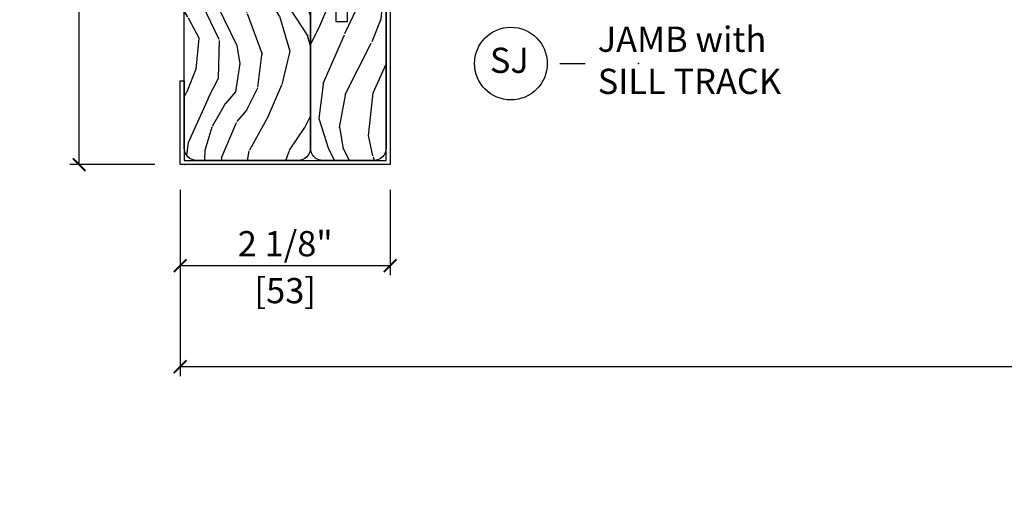
# Model space of a CAD drawing. Units: inches. Extents: x 1 to 731, y -15 to 156.
# Drawn here: x 16 to 26, y 1 to 5 of the extents above; entities that cross this region are included whole.
import ezdxf

# ---------------------------------------------------------------- set-up
doc = ezdxf.new("R2010")
doc.units = ezdxf.units.IN
doc.header["$MEASUREMENT"] = 0
doc.layers.get('Defpoints').update_dxf_attribs({"color": 253})
for name, color, linetype in [('ZP-ANNO-DIMS', 2, 'Continuous'), ('ZP-ANNO-TITL', 44, 'Continuous'), ('ZP-SECT-ALUM', 63, 'Continuous'), ('ZP-SECT-WDHA', 11, 'Continuous'), ('ZP-SECT-WOOD', 104, 'Continuous')]:
    doc.layers.add(name, color=color, linetype=linetype)
doc.layers.add('ZP-ANNO-NPLT', color=7, linetype='Continuous', plot=False)
doc.styles.get("Standard").update_dxf_attribs({"font": 'arial.ttf'})
doc.dimstyles.new('3 inch Tick', dxfattribs={"dimtxt": 0.25, "dimasz": 0.125, "dimexe": 0.09375, "dimexo": 0.25, "dimgap": 0.0875, "dimtad": 1, "dimdec": 4, "dimzin": 10, "dimdsep": 46, "dimlunit": 5, "dimtxsty": 'Standard', "dimblk1": 'ARCHTICK', "dimblk2": 'ARCHTICK', "dimsah": 1, "dimcen": 0.09, "dimclrd": 256, "dimclre": 256, "dimclrt": 255, "dimadec": 3, "dimazin": 2, "dimtfac": 0.75, "dimtdec": 4, "dimtofl": 0, "dimtmove": 2, "dimatfit": 3, "dimfxl": 0, "dimfrac": 2, "dimtolj": 1, "dimtzin": 0, "dimlwd": -1, "dimlwe": -1, "dimarcsym": 0})

# ---------------------------------------------------------------- blocks, each defined once
blk = doc.blocks.new('CS AS MP ISF V J FS')
at = {"layer": 'ZP-SECT-WDHA'}
h = blk.add_hatch(dxfattribs=at)
h.set_pattern_fill('WOOD3', color=256, scale=1.999999999999999, angle=-16.99999999999999, style=0, pattern_type=2)
h.set_pattern_definition([(338.2364000000001, (1.737611563092273, -0.3758708274382254), (-20.45396798290166, 8.3447713744678), [0.2408319999999999, -23.84235799999999]), (354.3099, (1.961277270428951, -0.4651661316909408), (8.235181511295933, -0.426369094468148), [0.3059419999999998, -9.892097999999994]), (28, (2.265710999501223, -0.4954993577499831), (0.5847435903937082, 1.912610103781079), [0.2262739999999999, -2.602151999999999]), (29.84760000000001, (2.465499233210949, -0.3892700695515359), (35.54768828883147, 20.50272857977592), [0.4386339999999994, -43.42478999999993]), (355.9946, (2.845949605511137, -0.1709640590601893), (-18.38297247813528, 1.43747674324021), [0.2668339999999995, -26.41649399999998]), (342.9999999999999, (3.112131144344886, -0.1896024169303043), (2.497352921371543, 1.327866102480597), [0.4999999999999999, -1.499999999999999]), (333.5377, (3.590283522326402, -0.3357882692916885), (-8.978306718050993, 4.836323452587547), [0.2433099999999997, -11.92221399999999]), (337.2894000000001, (1.895492283642554, 0.1405337407817999), (-16.6287403265194, 7.175302374271579), [0.2009979999999999, -19.89875399999999]), (342.9999999999999, (2.080905800740709, 0.06293330471801006), (2.497352921371543, 1.327866102480597), [0.2999999999999999, -1.7]), (11.30080000000003, (2.367797227529621, -0.0247782066988318), (24.54716094300746, 5.043499394239718), [0.2952959999999999, -29.23434999999998]), (35.12500000000001, (2.657368502741193, 0.03308781590809851), (-10.57415813511432, -7.224071108844608), [0.4560699999999998, -22.34743799999999]), (22.28939999999999, (3.030387648111017, 0.2954934507324172), (14.39937512681709, 6.054586024953075), [0.2842539999999995, -28.14108799999996]), (349.3402, (3.293401601272976, 0.4033065317667681), (15.88561928555967, -2.765334394382426), [0.3622159999999999, -17.748554]), (331.1113, (3.649366181608585, 0.3363049083051042), (-25.02229161617253, 13.92425483963838), [0.3883299999999998, -38.44464599999998]), (336.2902, (2.076762740570658, 0.733442689478899), (16.62874768410002, -7.175289077572953), [0.3423439999999999, -33.89213999999999]), (346.3665, (2.390211489409168, 0.5957841196346365), (31.18650071420276, -7.44326367411107), [0.3405879999999996, -33.71818599999995]), (16.6901, (2.721202540531067, 0.5155038351481736), (-4.409962367830813, -0.7431255040166731), [0.3605559999999996, -6.850547999999992]), (30.4896, (3.066568308264522, 0.6190532749239495), (25.55825994297174, 15.19129255384614), [0.3255759999999999, -32.23206399999999]), (357.9314, (3.347124563709841, 0.7842446413160715), (22.79293410148563, -0.6943551067665467), [0.3104839999999999, -30.73786599999998]), (342.9999999999999, (3.657405726876576, 0.7730375103763052), (2.497352921371543, 1.327866102480597), [0.24, -1.76]), (330.0054000000001, (3.886918868307703, 0.7028683012428356), (16.04400167334358, -9.087905524651097), [0.2668339999999999, -26.41649399999999]), (342.9999999999999, (2.231114132183635, -0.882284901393767), (2.497352921371543, 1.327866102480597), [0, -2]), (206.1524, (2.586590975270099, -0.6772575519272195), (36.87554735843703, 18.00538888531858), [0.4386339999999997, -43.42478999999998]), (189.5651, (2.777605351390577, 1.042019478721222), (-2.497352076502217, -1.327869099233075), [0.1788859999999997, -4.293249999999992]), (171.1301, (2.601206854058674, 1.012294570999821), (-12.06039967677669, 1.595852046107203), [0.2828419999999999, -13.85929199999999]), (139.8014, (2.321746654200112, 1.055906458083662), (-8.393559450670802, 6.748938448303019), [0.1523159999999998, -15.07922999999998]), (9.565099999999964, (2.586590975270099, -0.6772575519272195), (2.497352076502217, 1.327869099233074), [0.2236059999999998, -4.248529999999996]), (349.7098, (2.807089096934973, -0.6401014172754671), (-17.79822734718651, 3.350093459302551), [0.3423439999999996, -33.89213999999996]), (332.8753, (3.143927582151321, -0.7012556066426807), (30.76012413734088, -15.67848221527703), [0.5688579999999998, -56.31699199999998]), (332.6952, (1.673289788053268, -0.5862578737500908), (10.89091849633434, -5.421060729349778), [0.2236059999999999, -22.13707199999999]), (358.5241, (1.871981966176236, -0.6888318390276336), (-22.79293551970827, 0.6943538178398169), [0.3736299999999999, -36.98945199999999]), (25.87890000000001, (2.245488848795205, -0.698455177131498), (-31.8808459406839, -15.34964888471387), [0.3820999999999998, -37.82784599999999]), (17.69520000000001, (2.589270823692758, -0.5316800179034757), (23.21929303946756, 7.540852312839226), [0.3162279999999996, -31.30654799999997]), (352.4623, (2.89053696709324, -0.4355618050580503), (10.14779136076372, -1.011111546693648), [0.3649659999999997, -11.80055999999999]), (336.4181, (3.252348981523298, -0.4834373334004365), (-31.34488541092399, 13.76583238823936), [0.5234499999999997, -51.82155999999997]), (334.8699, (1.819475640414637, -0.108105495768589), (-10.89091361125097, 5.421068605812713), [0.2828419999999999, -13.85929199999999]), (354.3099, (2.075546103895377, -0.2282217633294774), (8.235181511295933, -0.426369094468148), [0.3059419999999998, -9.892097999999994]), (25.5104, (2.379979832967663, -0.2585549893885197), (-26.88614988798453, -12.69389479119331), [0.3255759999999999, -32.23206399999999]), (28, (2.673814749437781, -0.1183371522100938), (0.5847435903937082, 1.912610103781079), [0.3676959999999999, -2.460731999999999]), (0.353999999999926, (2.998470629216087, 0.05428544111237876), (-27.20289793979686, -0.0487620292280633), [0.3352619999999999, -33.19084799999998]), (339.6335, (3.333725321596532, 0.05635697119741145), (-30.01700107381325, 11.26852463519537), [0.3405879999999999, -33.71818599999998]), (325.8973, (3.653021504529505, -0.06217550352757506), (17.37187083675603, -11.58525502309056), [0.2720299999999995, -26.93091199999996]), (334.2538, (1.965661492776007, 0.3700468822129412), (12.80351945054413, -6.005821017315283), [0.2630579999999997, -26.04283399999998]), (357.9314, (2.202605861137485, 0.2557780487465013), (22.79293410148563, -0.6943551067665467), [0.3104839999999999, -30.73786599999998]), (15.00540000000002, (2.51288702430422, 0.244570917806735), (-11.31727641611972, -2.814114219735263), [0.3773599999999998, -18.49060399999999]), (32.8991, (2.877378887156937, 0.3422729234880624), (-28.64036637139406, -18.43175097613515), [0.4967899999999997, -49.18217999999997]), (358.9453999999999, (3.294497656859747, 0.6121097852427297), (-8.235181634652651, 0.4263644116476293), [0.2912039999999999, -14.26901599999999]), (336.991, (3.58565272490722, 0.606750088397412), (18.54135163249374, -7.760042155334032), [0.3820999999999998, -37.82784599999999]), (319.8013999999999, (3.937353663984254, 0.4573966503642541), (8.3935594506708, -6.74893844830302), [0.1523159999999999, -15.07922999999999]), (333.5377, (2.141084515609649, 0.9438297357907643), (-8.978306718050993, 4.836323452587547), [0.2433099999999997, -11.92221399999999]), (353.008, (2.358902788851879, 0.835408336418773), (22.20819262847392, -2.606951578708765), [0.3452539999999998, -34.18009999999998]), (20.40539999999999, (2.701588708162674, 0.7933802421708336), (30.71134915766886, 11.52445423798904), [0.4280179999999996, -42.37384999999995]), (12.05460000000002, (2.518005558972533, -0.9699964128105805), (15.72724097270062, 3.557234008732983), [0.205912, -20.38534799999999]), (353.7843, (2.71937758551816, -0.9269928440643795), (-32.35598179133583, 3.618064673815962), [0.4275519999999994, -42.32756599999993]), (335.875, (3.144415319400451, -0.9732845795708638), (-12.8035249051839, 6.005810314090464), [0.4837359999999997, -15.64077999999999])])
edge = h.paths.add_edge_path()
edge.add_line((0.1650000000007026, -9.796607969292381e-12), (6.602500000000671, -9.795178557148176e-12))
edge.add_line((6.602500000000674, -9.798384326131782e-12), (6.602500000000646, -1.000000000009798))
edge.add_line((6.602500000000646, -1.000000000009798), (4.382500000000674, -1.000000000009799))
edge.add_line((4.382500000000675, -1.000000000009797), (4.382500000000647, -1.250000000009797))
edge.add_line((4.382500000000647, -1.250000000009797), (0.163600000000689, -1.250000000009797))
edge.add_arc((0.1636000000006703, -1.126400000009758), 0.1236000000000388, -179.9999999999867, -89.99999999999659, ccw=False)
edge.add_line((0.04000000000064574, -1.126400000009786), (0.04000000000067394, -0.1250000000097968))
edge.add_arc((0.1650000000006742, -0.1250000000097966), 0.1250000000000017, 89.99999999998778, 180, ccw=False)
h = blk.add_hatch(dxfattribs=at)
h.set_pattern_fill('WOOD3', color=256, scale=1.999999999999999, angle=-16.99999999999999, style=0, pattern_type=2)
h.set_pattern_definition([(338.2364000000001, (0.3197076954272546, -1.62356474796467), (-20.45396798290166, 8.3447713744678), [0.2408319999999999, -23.84235799999999]), (354.3099, (0.5433734027639332, -1.712860052217387), (8.235181511295933, -0.426369094468148), [0.3059419999999998, -9.892097999999994]), (28, (0.8478071318362055, -1.743193278276429), (0.5847435903937082, 1.912610103781079), [0.2262739999999999, -2.602151999999999]), (29.84760000000001, (1.047595365545931, -1.636963990077978), (35.54768828883147, 20.50272857977592), [0.4386339999999994, -43.42478999999993]), (355.9946, (1.428045737846119, -1.418657979586632), (-18.38297247813528, 1.43747674324021), [0.2668339999999995, -26.41649399999998]), (342.9999999999999, (1.694227276679868, -1.437296337456749), (2.497352921371543, 1.327866102480597), [0.4999999999999999, -1.499999999999999]), (333.5377, (2.172379654661384, -1.583482189818133), (-8.978306718050993, 4.836323452587547), [0.2433099999999997, -11.92221399999999]), (337.2894000000001, (0.4775884159775359, -1.107160179744644), (-16.6287403265194, 7.175302374271579), [0.2009979999999999, -19.89875399999999]), (342.9999999999999, (0.6630019330756909, -1.184760615808434), (2.497352921371543, 1.327866102480597), [0.2999999999999999, -1.7]), (11.30080000000003, (0.9498933598645891, -1.272472127225276), (24.54716094300746, 5.043499394239718), [0.2952959999999999, -29.23434999999998]), (35.12500000000001, (1.239464635076175, -1.214606104618346), (-10.57415813511432, -7.224071108844608), [0.4560699999999998, -22.34743799999999]), (22.28939999999999, (1.612483780446013, -0.9522004697940272), (14.39937512681709, 6.054586024953075), [0.2842539999999995, -28.14108799999996]), (349.3402, (1.875497733607972, -0.844387388759678), (15.88561928555967, -2.765334394382426), [0.3622159999999999, -17.748554]), (331.1113, (2.231462313943567, -0.9113890122213419), (-25.02229161617253, 13.92425483963838), [0.3883299999999998, -38.44464599999998]), (336.2902, (0.6588588729056255, -0.5142512310475436), (16.62874768410002, -7.175289077572953), [0.3423439999999999, -33.89213999999999]), (346.3665, (0.9723076217441502, -0.6519098008918061), (31.18650071420276, -7.44326367411107), [0.3405879999999996, -33.71818599999995]), (16.6901, (1.303298672866049, -0.732190085378269), (-4.409962367830813, -0.7431255040166731), [0.3605559999999996, -6.850547999999992]), (30.4896, (1.648664440599504, -0.6286406456024931), (25.55825994297174, 15.19129255384614), [0.3255759999999999, -32.23206399999999]), (357.9314, (1.929220696044823, -0.463449279210371), (22.79293410148563, -0.6943551067665467), [0.3104839999999999, -30.73786599999998]), (342.9999999999999, (2.239501859211558, -0.4746564101501374), (2.497352921371543, 1.327866102480597), [0.24, -1.76]), (330.0054000000001, (2.469015000642685, -0.544825619283607), (16.04400167334358, -9.087905524651097), [0.2668339999999999, -26.41649399999999]), (342.9999999999999, (0.8132102645186166, -2.12997882192021), (2.497352921371543, 1.327866102480597), [0, -2]), (206.1524, (1.168687107605081, -1.924951472453662), (36.87554735843703, 18.00538888531858), [0.4386339999999997, -43.42478999999998]), (189.5651, (1.359701483725559, -0.2056744418052201), (-2.497352076502217, -1.327869099233075), [0.1788859999999997, -4.293249999999992]), (171.1301, (1.183302986393656, -0.235399349526622), (-12.06039967677669, 1.595852046107203), [0.2828419999999999, -13.85929199999999]), (139.8014, (0.903842786535094, -0.1917874624427807), (-8.393559450670802, 6.748938448303019), [0.1523159999999998, -15.07922999999998]), (9.565099999999964, (1.168687107605081, -1.924951472453662), (2.497352076502217, 1.327869099233074), [0.2236059999999998, -4.248529999999996]), (349.7098, (1.389185229269955, -1.88779533780191), (-17.79822734718651, 3.350093459302551), [0.3423439999999996, -33.89213999999996]), (332.8753, (1.726023714486303, -1.948949527169125), (30.76012413734088, -15.67848221527703), [0.5688579999999998, -56.31699199999998]), (332.6952, (0.2553859203882496, -1.833951794276535), (10.89091849633434, -5.421060729349778), [0.2236059999999999, -22.13707199999999]), (358.5241, (0.4540780985112178, -1.936525759554078), (-22.79293551970827, 0.6943538178398169), [0.3736299999999999, -36.98945199999999]), (25.87890000000001, (0.8275849811301725, -1.946149097657944), (-31.8808459406839, -15.34964888471387), [0.3820999999999998, -37.82784599999999]), (17.69520000000001, (1.17136695602774, -1.779373938429918), (23.21929303946756, 7.540852312839226), [0.3162279999999996, -31.30654799999997]), (352.4623, (1.472633099428222, -1.683255725584493), (10.14779136076372, -1.011111546693648), [0.3649659999999997, -11.80055999999999]), (336.4181, (1.83444511385828, -1.731131253926881), (-31.34488541092399, 13.76583238823936), [0.5234499999999997, -51.82155999999997]), (334.8699, (0.4015717727496195, -1.355799416295033), (-10.89091361125097, 5.421068605812713), [0.2828419999999999, -13.85929199999999]), (354.3099, (0.6576422362303589, -1.475915683855922), (8.235181511295933, -0.426369094468148), [0.3059419999999998, -9.892097999999994]), (25.5104, (0.9620759653026312, -1.506248909914966), (-26.88614988798453, -12.69389479119331), [0.3255759999999999, -32.23206399999999]), (28, (1.255910881772763, -1.366031072736538), (0.5847435903937082, 1.912610103781079), [0.3676959999999999, -2.460731999999999]), (0.353999999999926, (1.580566761551069, -1.193408479414066), (-27.20289793979686, -0.0487620292280633), [0.3352619999999999, -33.19084799999998]), (339.6335, (1.915821453931514, -1.191336949329033), (-30.01700107381325, 11.26852463519537), [0.3405879999999999, -33.71818599999998]), (325.8973, (2.235117636864487, -1.309869424054019), (17.37187083675603, -11.58525502309056), [0.2720299999999995, -26.93091199999996]), (334.2538, (0.5477576251109895, -0.8776470383135031), (12.80351945054413, -6.005821017315283), [0.2630579999999997, -26.04283399999998]), (357.9314, (0.784701993472467, -0.991915871779943), (22.79293410148563, -0.6943551067665467), [0.3104839999999999, -30.73786599999998]), (15.00540000000002, (1.094983156639202, -1.003123002719709), (-11.31727641611972, -2.814114219735263), [0.3773599999999998, -18.49060399999999]), (32.8991, (1.459475019491919, -0.905420997038382), (-28.64036637139406, -18.43175097613515), [0.4967899999999997, -49.18217999999997]), (358.9453999999999, (1.876593789194729, -0.6355841352837128), (-8.235181634652651, 0.4263644116476293), [0.2912039999999999, -14.26901599999999]), (336.991, (2.167748857242202, -0.6409438321290306), (18.54135163249374, -7.760042155334032), [0.3820999999999998, -37.82784599999999]), (319.8013999999999, (2.51944979631925, -0.790297270162192), (8.3935594506708, -6.74893844830302), [0.1523159999999999, -15.07922999999999]), (333.5377, (0.7231806479446306, -0.3038641847356782), (-8.978306718050993, 4.836323452587547), [0.2433099999999997, -11.92221399999999]), (353.008, (0.9409989211868606, -0.4122855841076696), (22.20819262847392, -2.606951578708765), [0.3452539999999998, -34.18009999999998]), (20.40539999999999, (1.283684840497656, -0.454313678355609), (30.71134915766886, 11.52445423798904), [0.4280179999999996, -42.37384999999995]), (12.05460000000002, (1.100101691307515, -2.217690333337025), (15.72724097270062, 3.557234008732983), [0.205912, -20.38534799999999]), (353.7843, (1.301473717853142, -2.174686764590824), (-32.35598179133583, 3.618064673815962), [0.4275519999999994, -42.32756599999993]), (335.875, (1.726511451735433, -2.22097850009731), (-12.8035249051839, 6.005810314090464), [0.4837359999999997, -15.64077999999999])])
edge = h.paths.add_edge_path()
edge.add_line((0.164992159754803, -1.250000000009797), (1.665000000001583, -1.250000000009796))
edge.add_arc((1.665000000000674, -1.375000000009797), 0.125, 0, 89.99999999958482, ccw=False)
edge.add_line((1.790000000000674, -1.375000000009797), (1.790000000000674, -1.500000000009797))
edge.add_line((1.790000000000674, -1.500000000009797), (1.415000000000674, -1.500000000009797))
edge.add_line((1.415000000000674, -1.500000000009797), (1.415000000000674, -1.618000000009792))
edge.add_line((1.415000000000674, -1.618000000009792), (1.790000000000674, -1.618000000009792))
edge.add_line((1.790000000000674, -1.618000000009792), (1.790000000000674, -1.875000000009797))
edge.add_arc((1.66500000000066, -1.875000000009797), 0.1250000000000071, -89.99999999997073, 0, ccw=False)
edge.add_line((1.665000000000731, -2.000000000009798), (0.165000000001527, -2.000000000009799))
edge.add_arc((0.1650000000006742, -1.875000000009797), 0.125, -180, -89.99999999961238, ccw=False)
edge.add_line((0.04000000000067416, -1.875000000009797), (0.04000000000067405, -1.37360000000958))
edge.add_arc((0.1649921597543482, -1.375000000009342), 0.1249999999995563, 89.99999999979491, 179.3582738527286, ccw=False)
at = {"layer": 'ZP-ANNO-NPLT'}
blk.add_point((0, -1.953992523340276e-14), dxfattribs=at)
at = {"layer": 'ZP-SECT-ALUM'}
blk.add_lwpolyline([(0.8300000000002683, -1.953992523340276e-14), (0.04000000000027626, -1.953992523340276e-14), (0.04000000000027626, -1.999999999999991), (1.789556000000374, -1.999999999999993), (1.789556000000374, -1.618000000000015), (1.82955600000065, -1.618000000000015), (1.82955600000065, -2.039999999999985), (0, -2.039999999999983), (0, 0.0399999999999725), (0.8300000000002683, 0.03999999999994408)], close=True, dxfattribs=at)
at = {"layer": 'ZP-SECT-WOOD'}
for points in [[(0.1650000000007026, -9.796607969292381e-12), (6.602500000000674, -9.798384326131782e-12), (6.602500000000646, -1.000000000009798), (4.382500000000675, -1.000000000009797), (4.382500000000647, -1.250000000009797), (0.1636000000006845, -1.250000000009797, -0.4142135623730617), (0.04000000000064574, -1.126400000009786), (0.04000000000067416, -0.1250000000097966, -0.4142135623731533)], [(0.164992159754803, -1.250000000009797), (1.665000000001584, -1.250000000009797, -0.4142135623709806), (1.790000000000674, -1.375000000009797), (1.790000000000674, -1.500000000009797), (1.415000000000674, -1.500000000009797), (1.415000000000674, -1.618000000009792), (1.790000000000674, -1.618000000009792), (1.790000000000674, -1.875000000009797, -0.4142135623729286), (1.665000000000731, -2.000000000009798), (0.1650000000015268, -2.000000000009797, -0.4142135623750596), (0.04000000000067416, -1.875000000009797), (0.04000000000067416, -1.37360000000958, -0.4109368815415873)]]:
    blk.add_lwpolyline(points, format="xyb", close=True, dxfattribs=at)
blk = doc.blocks.new('_ArchTick')
at = {"color": 0, "linetype": 'ByBlock', "const_width": 0.15}
blk.add_lwpolyline([(-0.5, -0.5), (0.5, 0.5)], dxfattribs=at)
blk = doc.blocks.new('*D83')
at = {"layer": 'Defpoints', "color": 0, "ltscale": 0.1666666666666667, "transparency": 16777216}
for p in [(16.96000000000018, 10.60250000000074), (17.96000000000997, 10.60250000000074), (17.96000000000021, 4.000000000000071)]:
    blk.add_point(p, dxfattribs=at)
at = {"layer": 'ZP-ANNO-DIMS', "ltscale": 0.1666666666666667, "transparency": 16777216}
for p, q in [((17.71000000000997, 10.60250000000074), (16.86625000000018, 10.60250000000074)), ((16.96000000000017, 4.000000000000071), (16.96000000000018, 10.60250000000074)), ((17.71000000000021, 4.000000000000071), (16.86625000000017, 4.000000000000071))]:
    blk.add_line(p, q, dxfattribs=at)
at = {"layer": 'ZP-ANNO-DIMS', "ltscale": 0.1666666666666667, "transparency": 16777216, "xscale": 0.125, "yscale": 0.125, "zscale": 0.125}
for p, rotation in [((16.96000000000018, 10.60250000000074), 90), ((16.96000000000017, 4.000000000000071), 270)]:
    blk.add_blockref('_ArchTick', p, dxfattribs=dict(at, rotation=rotation))
at = {"layer": 'ZP-ANNO-DIMS', "color": 255, "ltscale": 0.1666666666666667, "transparency": 16777216, "char_height": 0.25, "attachment_point": 5, "rotation": 90}
for s, insert in [('\\A1;6 5/8"', (16.74323669849949, 7.301250000000407)), ('\\A1;[168]', (17.20771487039581, 7.301250000000407))]:
    blk.add_mtext(s, dxfattribs=dict(at, insert=insert))
blk = doc.blocks.new('*D84')
at = {"layer": 'Defpoints', "color": 0, "ltscale": 0.1666666666666667, "transparency": 16777216}
for p in [(17.95999999999015, 4.000000000000092), (20.03999999999013, 4.000000000000092), (20.03999999999013, 3.000000000000064)]:
    blk.add_point(p, dxfattribs=at)
at = {"layer": 'ZP-ANNO-DIMS', "ltscale": 0.1666666666666667, "transparency": 16777216}
for p, q in [((17.95999999999015, 3.750000000000092), (17.95999999999015, 2.906250000000064)), ((20.03999999999013, 3.750000000000092), (20.03999999999013, 2.906250000000064)), ((17.95999999999015, 3.000000000000064), (20.03999999999013, 3.000000000000064))]:
    blk.add_line(p, q, dxfattribs=at)
at = {"layer": 'ZP-ANNO-DIMS', "ltscale": 0.1666666666666667, "transparency": 16777216, "xscale": 0.125, "yscale": 0.125, "zscale": 0.125, "rotation": 180}
blk.add_blockref('_ArchTick', (17.95999999999015, 3.000000000000064), dxfattribs=at)
at = {"layer": 'ZP-ANNO-DIMS', "ltscale": 0.1666666666666667, "transparency": 16777216, "xscale": 0.125, "yscale": 0.125, "zscale": 0.125}
blk.add_blockref('_ArchTick', (20.03999999999013, 3.000000000000064), dxfattribs=at)
at = {"layer": 'ZP-ANNO-DIMS', "color": 255, "ltscale": 0.1666666666666667, "transparency": 16777216, "char_height": 0.25, "attachment_point": 5}
for s, insert in [('\\A1;2 1/8"', (18.99999999999014, 3.216763301500746)), ('\\A1;[53]', (18.99999999999014, 2.75228512960443))]:
    blk.add_mtext(s, dxfattribs=dict(at, insert=insert))
blk = doc.blocks.new('NG Cut Name Jamb Sill Track  (SJ)')
at = {"layer": 'ZP-ANNO-NPLT'}
blk.add_point((0, 0), dxfattribs=at)
at = {"layer": 'ZP-ANNO-TITL'}
blk.add_lwpolyline([(-0.1950000000000003, 0), (-0.1325000000000003, 0)], dxfattribs=at)
blk.add_circle((-0.3162500000000037, 0), 0.09, dxfattribs=at)
at = {"layer": 'ZP-ANNO-TITL', "char_height": 0.0625}
for s, insert, width, attachment_point in [('JAMB with \\PSILL TRACK', (-0.1012500000000003, 0), 1.125, 4), ('SJ', (-0.3201057683274229, 0), 0.1375, 5)]:
    blk.add_mtext(s, dxfattribs=dict(at, insert=insert, width=width, attachment_point=attachment_point))
blk = doc.blocks.new('*D107')
at = {"layer": 'Defpoints', "color": 0, "ltscale": 0.1666666666666667, "transparency": 16777216}
for p in [(17.96000000000021, 4.000000000000071), (69.04000000001002, 4.000000000000092), (69.04000000001002, 2.000000000000057)]:
    blk.add_point(p, dxfattribs=at)
at = {"layer": 'ZP-ANNO-DIMS', "ltscale": 0.1666666666666667, "transparency": 16777216}
for p, q in [((17.96000000000021, 3.750000000000071), (17.96000000000021, 1.906250000000057)), ((69.04000000001002, 3.750000000000092), (69.04000000001002, 1.906250000000057)), ((17.96000000000021, 2.000000000000057), (69.04000000001002, 2.000000000000057))]:
    blk.add_line(p, q, dxfattribs=at)
at = {"layer": 'ZP-ANNO-DIMS', "ltscale": 0.1666666666666667, "transparency": 16777216, "xscale": 0.125, "yscale": 0.125, "zscale": 0.125, "rotation": 180}
blk.add_blockref('_ArchTick', (17.96000000000021, 2.000000000000057), dxfattribs=at)
at = {"layer": 'ZP-ANNO-DIMS', "ltscale": 0.1666666666666667, "transparency": 16777216, "xscale": 0.125, "yscale": 0.125, "zscale": 0.125}
blk.add_blockref('_ArchTick', (69.04000000001002, 2.000000000000057), dxfattribs=at)
at = {"layer": 'ZP-ANNO-DIMS', "color": 255, "ltscale": 0.1666666666666667, "transparency": 16777216, "insert": (43.50000000000512, 1.000000000000071), "char_height": 0.25, "attachment_point": 5}
blk.add_mtext('\\A1;FRAME WIDTH', dxfattribs=at)

msp = doc.modelspace()

# ---------------------------------------------------------------- block references
at = {"ltscale": 0.1666666666666667, "rotation": 89.99999999999999}
msp.add_blockref('CS AS MP ISF V J FS', (18.00000000000017, 4.000000000000071), dxfattribs=at)
at = {"ltscale": 0.1666666666666667, "xscale": 4, "yscale": 4, "zscale": 4}
msp.add_blockref('NG Cut Name Jamb Sill Track  (SJ)', (22.50000000000017, 5.000000000000057), dxfattribs=at)

# ---------------------------------------------------------------- dimensions: what is measured, and where the dimension line sits
at = {"layer": 'ZP-ANNO-DIMS', "ltscale": 0.1666666666666667}
dim = msp.add_linear_dim(base=(16.96000000000018, 10.60250000000074), p1=(17.96000000000021, 4.000000000000071), p2=(17.96000000000997, 10.60250000000074), angle=90, dimstyle='3 inch Tick', override={"dimscale": 1, "dimlfac": 1, "dimpost": '"\\X'}, dxfattribs=at)
dim.commit()
dim.dimension.update_dxf_attribs({"geometry": '*D83', "text_midpoint": (16.96000000000017, 7.301250000000407)})
dim = msp.add_linear_dim(base=(20.03999999999013, 3.000000000000064), p1=(17.95999999999015, 4.000000000000092), p2=(20.03999999999013, 4.000000000000092), dimstyle='3 inch Tick', override={"dimscale": 1, "dimdec": 3, "dimlfac": 1, "dimpost": '"\\X'}, dxfattribs=at)
dim.commit()
dim.dimension.update_dxf_attribs({"geometry": '*D84', "text_midpoint": (18.99999999999014, 3.000000000000064)})
dim = msp.add_linear_dim(base=(69.04000000001002, 2.000000000000057), p1=(17.96000000000021, 4.000000000000071), p2=(69.04000000001002, 4.000000000000092), text='FRAME WIDTH', dimstyle='3 inch Tick', override={"dimscale": 1, "dimlfac": 1, "dimpost": '"\\X[19]'}, dxfattribs=at)
dim.commit()
dim.dimension.update_dxf_attribs({"geometry": '*D107', "text_midpoint": (43.50000000000512, 1.000000000000071), "dimtype": 160})

doc.saveas('drawing.dxf')
